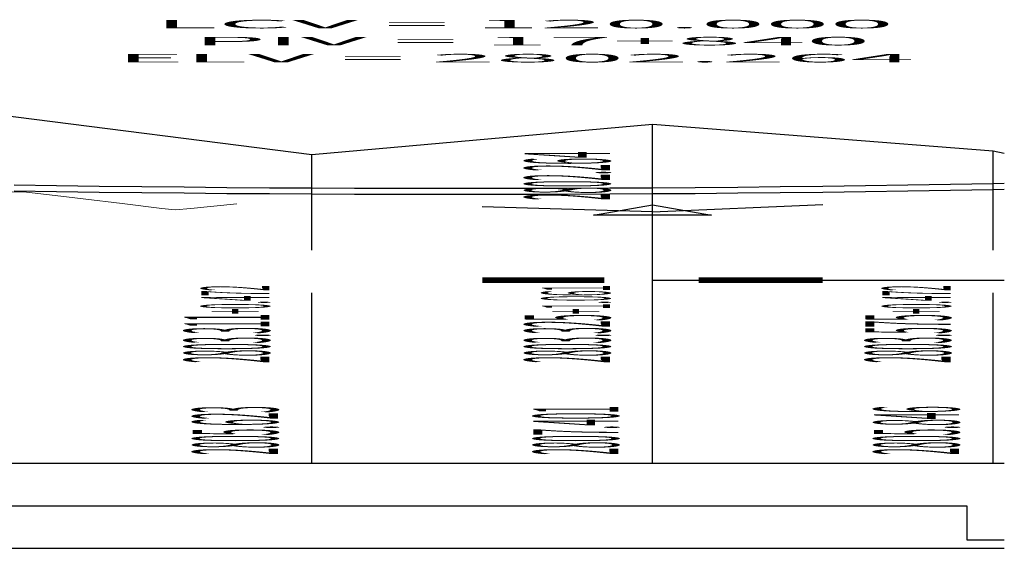
# Model space of a CAD drawing. Units: millimetres. Extents: x 837531 to 839370, y 9136133 to 9136736.
# Drawn here: x 839165 to 839223, y 9136278 to 9136309 of the extents above; entities that cross this region are included whole.
import ezdxf

# ---------------------------------------------------------------- set-up
doc = ezdxf.new("R2010")
doc.units = ezdxf.units.MM
doc.header["$LTSCALE"] = 0.5
doc.header["$MEASUREMENT"] = 0
doc.layers.add('_perfil aguas abajo', color=3, linetype='Continuous', lineweight=13)
for name, color, linetype in [('ALINEA', 6, 'Continuous'), ('Flechas', 1, 'Continuous'), ('LPERF', 2, 'Continuous'), ('MARCO', 1, 'Continuous'), ('ORD', 7, 'Continuous'), ('PTEXTO', 6, 'Continuous'), ('RAS', 2, 'Continuous'), ('RASANTE', 5, 'Continuous'), ('TERRE', 4, 'Continuous'), ('TriPI', 1, 'Continuous')]:
    doc.layers.add(name, color=color, linetype=linetype)
doc.styles.get("Standard").update_dxf_attribs({"font": 'txt.shx', "height": 2})

# ---------------------------------------------------------------- blocks, each defined once
blk = doc.blocks.new('f')
at = {"layer": 'Flechas', "const_width": 0.1}
blk.add_lwpolyline([(0.815, 0), (3, 0)], dxfattribs=at)
at = {"layer": 'Flechas'}
for points in [[(0, 0), (2, 0.3), (1.195, 0), (0, 0)], [(1.195, 0), (0, 0), (2, -0.3), (1.195, 0)]]:
    blk.add_solid(points, dxfattribs=at)
blk = doc.blocks.new('f1')
at = {"layer": 'Flechas', "const_width": 0.1}
blk.add_lwpolyline([(-3, 0), (-0.851, 0)], dxfattribs=at)
at = {"layer": 'Flechas'}
for points in [[(0, 0), (-2, 0.3), (-1.195, 0), (0, 0)], [(-1.195, 0), (0, 0), (-2, -0.3), (-1.195, 0)]]:
    blk.add_solid(points, dxfattribs=at)
blk = doc.blocks.new('tripi')
at = {"layer": 'TriPI'}
for p, q in [((-1.731, -1.001), (-0.001, 2)), ((-0.001, 2), (1.733, -0.999)), ((1.733, -0.999), (-1.731, -1.001))]:
    blk.add_line(p, q, dxfattribs=at)

msp = doc.modelspace()

# ---------------------------------------------------------------- linework, layer by layer
at = {"layer": '_perfil aguas abajo', "flags": 128}
msp.add_lwpolyline([(839164.814925, 9136298.512268), (839165.651492, 9136298.503225), (839167.99977, 9136298.220027), (839168.990564, 9136298.100539), (839171.273113, 9136297.825268), (839173.602548, 9136297.544342), (839174.386889, 9136297.449752), (839175.31592, 9136297.54284), (839177.99977, 9136297.81176)], dxfattribs=at)
at = {"layer": 'ALINEA', "color": 1}
for p, q in [((839160.601334, 9136280.082412), (839220.87437, 9136280.082412)), ((839220.87437, 9136280.082412), (839220.87437, 9136278.082412)), ((839220.87437, 9136278.082412), (839223.081896, 9136278.082412))]:
    msp.add_line(p, q, dxfattribs=at)
at = {"layer": 'LPERF', "color": 24}
for p, q in [((839202.422704, 9136295.082412), (839202.422704, 9136302.483412)), ((839222.422704, 9136295.082412), (839222.422704, 9136300.928412)), ((839182.422704, 9136295.082412), (839182.422704, 9136300.705412)), ((839182.422704, 9136282.582412), (839182.422704, 9136292.582412)), ((839202.422704, 9136282.582412), (839202.422704, 9136292.582412)), ((839222.422704, 9136282.582412), (839222.422704, 9136292.582412))]:
    msp.add_line(p, q, dxfattribs=at)
at = {"layer": 'MARCO', "color": 8}
for p, q in [((839062.422704, 9136282.582412), (839223.081896, 9136282.582412)), ((839062.422704, 9136277.582412), (839223.081896, 9136277.582412))]:
    msp.add_line(p, q, dxfattribs=at)
at = {"layer": 'RAS', "color": 7}
for p, q in [((839202.422704, 9136297.346412), (839192.422704, 9136297.6341)), ((839202.422704, 9136297.346412), (839212.422704, 9136297.766055)), ((839202.422704, 9136292.582412), (839202.422704, 9136297.346412)), ((839202.422704, 9136293.332412), (839223.081896, 9136293.332412))]:
    msp.add_line(p, q, dxfattribs=at)
msp.add_lwpolyline([(839164.922704, 9136298.924436), (839167.422704, 9136298.887512), (839169.922704, 9136298.854273), (839172.422704, 9136298.824717), (839174.922704, 9136298.798845), (839177.422704, 9136298.776657), (839179.922704, 9136298.758153), (839182.422704, 9136298.743334), (839184.922704, 9136298.732198), (839187.422704, 9136298.724746), (839189.922704, 9136298.720978), (839192.422704, 9136298.720895), (839194.922704, 9136298.724495), (839197.422704, 9136298.731779), (839199.922704, 9136298.742748), (839202.422704, 9136298.757408), (839204.922704, 9136298.775745), (839207.422704, 9136298.797765), (839209.922704, 9136298.823469), (839212.422704, 9136298.852858), (839214.922704, 9136298.88593), (839217.422704, 9136298.922687), (839219.922704, 9136298.963127), (839222.422704, 9136299.007252), (839223.081896, 9136299.019858)], dxfattribs=at)
at = {"layer": 'RAS', "color": 8}
msp.add_lwpolyline([(839164.922704, 9136298.574436), (839167.422704, 9136298.537512), (839169.922704, 9136298.504273), (839172.422704, 9136298.474717), (839174.922704, 9136298.448845), (839177.422704, 9136298.426657), (839179.922704, 9136298.408153), (839182.422704, 9136298.393334), (839184.922704, 9136298.382198), (839187.422704, 9136298.374746), (839189.922704, 9136298.370978), (839192.422704, 9136298.370895), (839194.922704, 9136298.374495), (839197.422704, 9136298.381779), (839199.922704, 9136298.392748), (839202.422704, 9136298.407408), (839204.922704, 9136298.425745), (839207.422704, 9136298.447765), (839209.922704, 9136298.473469), (839212.422704, 9136298.502858), (839214.922704, 9136298.53593), (839217.422704, 9136298.572687), (839219.922704, 9136298.613127), (839222.422704, 9136298.657252), (839223.081896, 9136298.669858)], dxfattribs=at)
at = {"layer": 'TERRE', "color": 24}
for p, q in [((839162.422704, 9136303.240412), (839182.422704, 9136300.705412)), ((839182.422704, 9136300.705412), (839202.422704, 9136302.483412)), ((839202.422704, 9136302.483412), (839222.422704, 9136300.928412)), ((839202.422704, 9136302.483412), (839202.422704, 9136302.483412)), ((839222.422704, 9136300.928412), (839223.081896, 9136300.784049)), ((839222.422704, 9136300.928412), (839222.422704, 9136300.928412)), ((839182.422704, 9136300.705412), (839182.422704, 9136300.705412))]:
    msp.add_line(p, q, dxfattribs=at)

# ---------------------------------------------------------------- block references
at = {"layer": 'RAS', "color": 7}
for name, p, xscale, yscale, zscale in [('tripi', (839202.422704, 9136297.346412), 2, 0.2000000000000028, 0.5), ('f1', (839202.422704, 9136293.332412), 3.333333333333333, 0.333333333333338, 0.8333333333333333), ('f', (839202.422704, 9136293.332412), 3.333333333333333, 0.333333333333338, 0.8333333333333333)]:
    msp.add_blockref(name, p, dxfattribs=dict(at, xscale=xscale, yscale=yscale, zscale=zscale))

# ---------------------------------------------------------------- texts
at = {"layer": 'ORD', "color": 8, "width": 0.1}
for s, p in [('+0.472', (839179.922704, 9136291.346412)), ('+1.061', (839199.922704, 9136291.346412)), ('+0.472', (839219.922704, 9136291.346412))]:
    msp.add_text(s, height=4, rotation=90, dxfattribs=at).set_placement(p)
at = {"layer": 'PTEXTO', "color": 7, "width": 0.1}
for s, p in [('2805.623', (839180.422704, 9136283.082412)), ('2807.401', (839200.422704, 9136283.082412)), ('2805.846', (839220.422704, 9136283.082412))]:
    msp.add_text(s, height=5, rotation=90, dxfattribs=at).set_placement(p)
at = {"layer": 'RAS', "color": 7, "width": 10}
for s, p in [('LCV = 120.000', (839173.172704, 9136308.11427)), ('PIV = 17+840', (839175.422704, 9136307.11427)), ('ELV = 2802.264', (839170.922704, 9136306.11427))]:
    msp.add_text(s, height=0.5, dxfattribs=at).set_placement(p)
at = {"layer": 'RAS', "color": 7, "width": 0.1}
msp.add_text('2802.264', height=5, rotation=90, dxfattribs=at).set_placement((839199.922704, 9136298.037863))
at = {"layer": 'RASANTE', "color": 7, "width": 0.1}
for s, p in [('2803.311', (839179.922704, 9136288.482412)), ('2803.325', (839199.922704, 9136288.482412)), ('2803.575', (839219.922704, 9136288.482412))]:
    msp.add_text(s, height=5, rotation=90, dxfattribs=at).set_placement(p)

doc.saveas('drawing.dxf')
